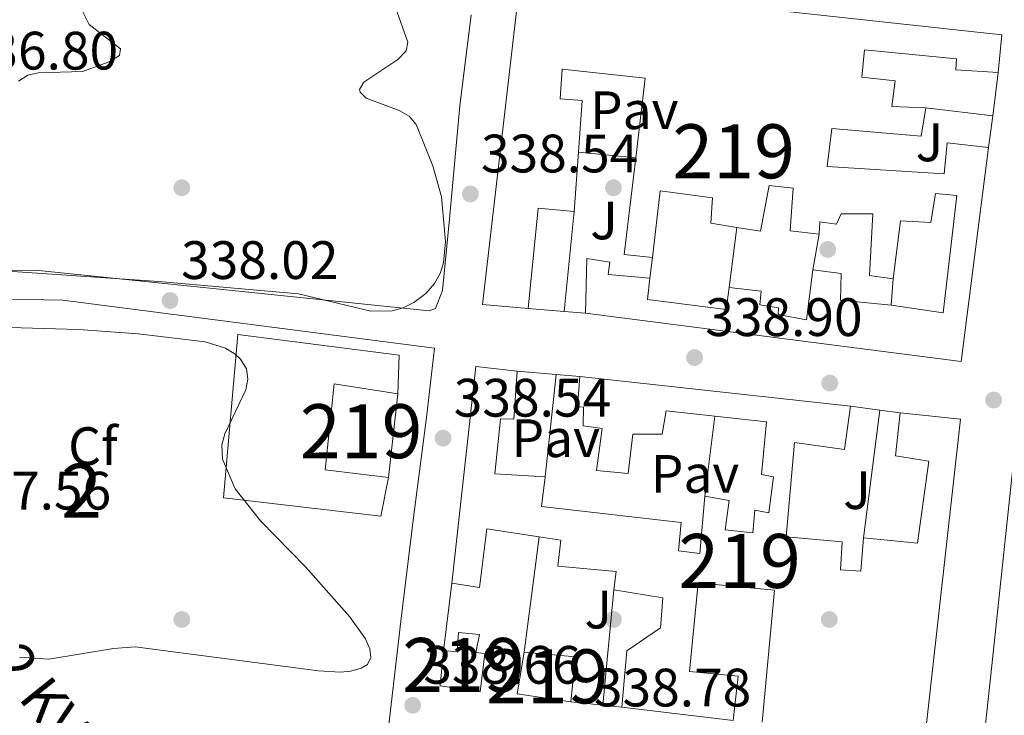
# Model space of a CAD drawing. Units: metres. Extents: x 614994 to 621942, y 4683112 to 4687854.
# Drawn here: x 617163 to 617345, y 4686233 to 4686362 of the extents above; entities that cross this region are included whole.
import ezdxf
from ezdxf.enums import TextEntityAlignment as Align

# ---------------------------------------------------------------- set-up
doc = ezdxf.new("R2010")
doc.units = ezdxf.units.M
doc.header["$MEASUREMENT"] = 0
doc.linetypes.add('DGN Style 3', pattern=[121.46246, 86.7589, -34.70356])
for name, color, linetype, lineweight in [('Nivel 15', 7, 'Continuous', 0), ('Nivel 16', 7, 'Continuous', 0), ('Nivel 17', 7, 'Continuous', 0), ('Nivel 21', 7, 'Continuous', 0), ('Nivel 25', 7, 'Continuous', 0), ('Nivel 26', 7, 'Continuous', 0), ('Nivel 35', 7, 'Continuous', 0), ('Nivel 37', 7, 'Continuous', 0), ('Nivel 41', 7, 'Continuous', 0), ('Nivel 44', 7, 'Continuous', 0), ('Nivel 48', 7, 'Continuous', 0), ('Nivel 52', 7, 'Continuous', 0), ('Nivel 57', 7, 'Continuous', 0), ('Nivel 7', 7, 'Continuous', 0)]:
    doc.layers.add(name, color=color, linetype=linetype, lineweight=lineweight)
doc.styles.add('Style-Arial', font='txt')
doc.styles.add('Style-Arial Narrow', font='txt')
doc.styles.add('Style-Helvetica-Narrow-Oblique', font='txt')

# ---------------------------------------------------------------- blocks, each defined once
blk = doc.blocks.new('5PATER')
at = {"layer": 'Nivel 7', "linetype": 'Continuous', "lineweight": 0}
h = blk.add_hatch(color=51, dxfattribs=at)
edge = h.paths.add_edge_path()
edge.add_ellipse((0.001044012606143951, 0.00447358563542366), major_axis=(-1.095731442372465, -1.110710699892244), ratio=0.9994222409660318, start_angle=0, end_angle=360)
blk = doc.blocks.new('5PERFI')
at = {"layer": 'Nivel 17', "linetype": 'Continuous', "lineweight": 0}
h = blk.add_hatch(color=7, dxfattribs=at)
edge = h.paths.add_edge_path()
edge.add_arc((0.00393613800406456, -0.001203715801239014), 1.559999999766158, 315.0000000018422, 675.0000000018422)

msp = doc.modelspace()

# ---------------------------------------------------------------- linework, layer by layer
at = {"layer": 'Nivel 15', "color": 51, "linetype": 'Continuous', "lineweight": 13}
for points in [[(617248.370000001, 4686309.129999999, 343.19), (617255.2399999984, 4686368.800000001, 342.53), (617344.5899999999, 4686359.09, 346.2), (617343.9100000001, 4686352.07, 345.55), (617336.0500000007, 4686352.600000001, 345.55), (617336.1799999997, 4686354.609999999, 345.55), (617319.129999999, 4686356.300000001, 342.8), (617318.6600000001, 4686351.199999999, 342.66), (617324.8500000015, 4686350.539999999, 342.66), (617324.2300000004, 4686345.780000001, 342.66), (617330.5100000016, 4686345.539999999, 342.53), (617329.620000001, 4686340.280000001, 342.01), (617313.0599999987, 4686341.699999999, 342.8), (617312.2100000009, 4686334.68, 342.01), (617333.8900000006, 4686333.300000001, 342.8), (617334.4499999993, 4686339.07, 342.93), (617342.1400000006, 4686338.199999999, 343.06), (617337.0300000012, 4686298.52, 343.45), (617267.4400000013, 4686307.48, 342.14), (617267.6999999993, 4686317.609999999, 341.88), (617271.9499999993, 4686316.920000002, 341.88), (617271.6499999985, 4686314.66, 342.01), (617279.3399999999, 4686313.969999999, 342.27), (617278.8999999985, 4686310.039999999, 344.76), (617293.5199999996, 4686308.16, 345.15), (617294.0500000007, 4686312.260000002, 344.89), (617299.9800000004, 4686311.600000001, 344.89), (617299.75, 4686309.010000002, 345.15), (617303.1700000018, 4686308.510000002, 344.76), (617303.1400000006, 4686307.25, 345.02), (617308.3999999985, 4686306.280000001, 342.53), (617309.5500000007, 4686315.550000001, 341.88), (617314.8200000003, 4686314.84, 342.01), (617314.6900000013, 4686309.890000001, 342.4), (617324.0599999987, 4686308.989999998, 343.06), (617333.7399999984, 4686307.57, 343.58), (617336.2199999988, 4686329.300000001, 342.93), (617332.2899999991, 4686329.649999999, 343.06), (617331.3999999985, 4686324.309999999, 343.06), (617325.7899999991, 4686324.620000001, 343.06), (617324.4299999997, 4686313.84, 342.4), (617320.0799999982, 4686314.449999999, 342.27), (617320.7100000009, 4686325.920000002, 342.27), (617314.8399999999, 4686325.899999999, 342.27), (617313.9600000009, 4686323.989999998, 344.89), (617310.8599999994, 4686324.399999999, 344.63), (617310.7199999988, 4686322.149999999, 343.19), (617305.379999999, 4686322.780000001, 343.06), (617305.9100000001, 4686330.649999999, 342.01), (617301.4800000004, 4686331.18, 341.75), (617299.8399999999, 4686322.670000002, 342.01), (617295.4800000004, 4686323.379999999, 342.07), (617290.6600000001, 4686324.16, 342.14), (617290.9400000013, 4686328.850000001, 342.14), (617281.2600000016, 4686330.18, 342.14), (617279.8599999994, 4686317.809999999, 341.88), (617274.5899999999, 4686318.359999999, 341.88), (617276.7399999984, 4686336.300000001, 341.59), (617278.5100000016, 4686351.039999999, 341.36), (617263.129999999, 4686352.68, 341.49), (617262.7399999984, 4686347.239999998, 341.49), (617266.8399999999, 4686346.890000001, 341.49), (617266.129999999, 4686337.32, 341.49), (617265.3200000003, 4686326.309999999, 341.49), (617258.629999999, 4686326.98, 341.49), (617256.8200000003, 4686308.330000002, 342.93), (617248.370000001, 4686309.129999999, 343.19)], [(617247.8099999987, 4686256.68, 341.49), (617242.629999999, 4686257.48, 341.23), (617247.0799999982, 4686297.600000001, 342.4), (617254.7699999996, 4686296.739999998, 342.27), (617254.120000001, 4686287.870000001, 341.36), (617251.6999999993, 4686287.93, 341.36), (617250.6000000015, 4686277.73, 341.88), (617259.9699999988, 4686277.16, 342.01), (617259.25, 4686271.649999999, 342.14), (617285.1600000001, 4686268.73, 342.01), (617284.6900000013, 4686263.460000001, 343.19), (617288.620000001, 4686262.940000001, 343.19), (617289.5500000007, 4686273.559999999, 342.14), (617294.0599999987, 4686272.780000001, 342.27), (617293.3399999999, 4686267.350000001, 342.67), (617298.4400000013, 4686266.800000001, 342.27), (617298.7899999991, 4686270.98, 342.27), (617301.379999999, 4686270.5, 341.23), (617302.3000000007, 4686277.18, 345.15), (617300.0500000007, 4686277.580000002, 345.28), (617300.9600000009, 4686287.359999999, 344.76), (617291.3900000006, 4686288.420000002, 344.15), (617282.4100000001, 4686289.420000002, 343.58), (617281.629999999, 4686285.080000002, 342.14), (617276.1799999997, 4686285.050000001, 341.88), (617275.3299999982, 4686277.780000001, 341.1), (617269.4800000004, 4686278.34, 340.7), (617270.5100000016, 4686286.109999999, 340.96), (617267, 4686286.620000001, 340.96), (617267.0899999999, 4686290.059999999, 341.88), (617265.9200000018, 4686290.170000002, 341.88), (617266.3900000006, 4686295.77, 341.75), (617316.5399999991, 4686290.239999998, 342.4), (617315.4200000018, 4686282.219999999, 342.4), (617306.1499999985, 4686283.539999999, 345.42), (617304.620000001, 4686266.059999999, 342.4), (617314.9899999984, 4686265.129999999, 342.27), (617314.6900000013, 4686259.940000001, 343.06), (617318.4499999993, 4686259.68, 342.93), (617318.9400000013, 4686265.870000001, 342.14), (617328.9800000004, 4686264.859999999, 342.4), (617331.0399999991, 4686280.059999999, 343.45), (617324.8599999994, 4686281.059999999, 344.5), (617325.7300000004, 4686289, 344.5), (617336.9299999997, 4686287.879999999, 344.89), (617330.2300000004, 4686228.120000001, 344.76)], [(617232.620000001, 4686292.52, 342.4), (617230.8900000006, 4686277.050000001, 342.66), (617219.1900000013, 4686278.440000001, 342.4), (617220.8500000015, 4686294.399999999, 342.4), (617232.620000001, 4686292.52, 342.4)], [(617346.8099999987, 4686280.59, 345.28), (617342.5300000012, 4686240.460000001, 343.58), (617335.5399999991, 4686175.850000001, 345.41)], [(617300.1499999985, 4686231.719999999, 342.53), (617302.4400000013, 4686256.140000001, 342.4), (617288.3099999987, 4686257.5, 342.8), (617286.7199999988, 4686241.120000001, 342.4), (617295.75, 4686240.219999999, 342.53), (617294.7899999991, 4686232.030000001, 342.4), (617274.1499999985, 4686234.48, 342.27), (617275.0899999999, 4686244.93, 342.53), (617281.3099999987, 4686249.210000001, 342.53), (617281.7899999991, 4686254.73, 342.53), (617272.6900000013, 4686256.219999999, 342.93), (617273.1099999994, 4686259.649999999, 342.93), (617262.3200000003, 4686260.59, 341.49), (617262.8599999994, 4686265.440000001, 342.27), (617258.8200000003, 4686266.059999999, 342.35), (617249.1700000018, 4686267.539999999, 342.53), (617247.8099999987, 4686256.68, 341.49)], [(617247.9100000001, 4686237.32, 343.84), (617240.4800000004, 4686238.420000002, 343.71), (617241.1400000006, 4686244.949999999, 343.71), (617243.6499999985, 4686244.800000001, 343.58), (617243.9100000001, 4686248.309999999, 341.49), (617247.7600000016, 4686247.960000001, 341.49), (617247.0899999999, 4686244.629999999, 343.84), (617248.7600000016, 4686244.420000002, 343.84), (617247.9100000001, 4686237.32, 343.84)], [(617264.7100000009, 4686235.469999999, 341.93), (617254.7699999996, 4686236.98, 341.14), (617256.0500000007, 4686244.649999999, 341.14), (617265.5899999999, 4686243.830000002, 342.06), (617264.7100000009, 4686235.469999999, 341.93)]]:
    msp.add_polyline3d(points, dxfattribs=at)
at = {"layer": 'Nivel 16', "color": 1, "linetype": 'Continuous', "lineweight": 13, "flags": 128}
for points, elevation in [([(617343.9100000001, 4686352.07), (617342.8900000006, 4686344.050000001)], 342.71), ([(617330.5100000016, 4686345.539999999), (617342.8900000006, 4686344.050000001)], 342.02), ([(617342.8900000006, 4686344.050000001), (617342.1400000006, 4686338.199999999)], 342.71), ([(617266.129999999, 4686337.32), (617276.7399999984, 4686336.300000001)], 340.82), ([(617294.0500000007, 4686312.260000002), (617295.4800000004, 4686323.379999999)], 341.78), ([(617309.5500000007, 4686315.550000001), (617310.7199999988, 4686322.149999999)], 341.78), ([(617279.3399999999, 4686313.969999999), (617279.8599999994, 4686317.809999999)], 341.78), ([(617324.0599999987, 4686308.989999998), (617324.4299999997, 4686313.84)], 342.02), ([(617263.4800000004, 4686307.800000001), (617256.8200000003, 4686308.330000002)], 342.49), ([(617267.4400000013, 4686307.48), (617263.4800000004, 4686307.800000001)], 342.49), ([(617254.7699999996, 4686296.739999998), (617261.9800000004, 4686296.140000001)], 341.79), ([(617261.9800000004, 4686296.140000001), (617259.9699999988, 4686277.16)], 340.48), ([(617261.9800000004, 4686296.140000001), (617266.3900000006, 4686295.77)], 341.79), ([(617316.5399999991, 4686290.239999998), (617321.9800000004, 4686289.5)], 342.45), ([(617321.9800000004, 4686289.5), (617318.9400000013, 4686265.870000001)], 342.05), ([(617321.9800000004, 4686289.5), (617325.7300000004, 4686289)], 342.45), ([(617258.8200000003, 4686266.059999999), (617256.0500000007, 4686244.649999999)], 340.62), ([(617270.6600000001, 4686234.84), (617264.7100000009, 4686235.469999999)], 342.06), ([(617274.1499999985, 4686234.48), (617270.6600000001, 4686234.84)], 342.06)]:
    msp.add_lwpolyline(points, dxfattribs=dict(at, elevation=elevation))
at = {"layer": 'Nivel 16', "color": 1, "linetype": 'Continuous', "lineweight": 13, "extrusion": (0.001276173333957987, 0.01283802631063171, 0.9999167747678149), "elevation": 61292.66956462678, "flags": 128}
msp.add_lwpolyline([(617262.5407608375, 4685907.092708025), (617264.3810656443, 4685925.604233574)], dxfattribs=at)
at = {"layer": 'Nivel 16', "color": 1, "linetype": 'Continuous', "lineweight": 13, "extrusion": (-0.007209515577163975, -0.05822467471557428, 0.9982774715175176), "elevation": -276965.3320276184, "flags": 128}
msp.add_lwpolyline([(36743.57891193032, 4718489.853668764), (36743.57891193032, 4718504.852988746)], dxfattribs=at)
at = {"layer": 'Nivel 16', "color": 1, "linetype": 'Continuous', "lineweight": 13, "extrusion": (-0.001216483510259886, -0.01022989153258816, 0.9999469333355149), "elevation": -48350.03927787032, "flags": 128}
msp.add_lwpolyline([(617241.0976256914, 4685995.537069432), (617242.5877827406, 4686008.067725122)], dxfattribs=at)
at = {"layer": 'Nivel 16', "color": 1, "linetype": 'Continuous', "lineweight": 13, "extrusion": (0.002288015652240352, 0.02409742593344765, 0.999706996598382), "elevation": 114679.5619402102, "flags": 128}
msp.add_lwpolyline([(-171547.9200229384, -4722228.600834515), (-171547.9200229347, -4722207.118383538)], dxfattribs=at)
at = {"layer": 'Nivel 16', "color": 1, "linetype": 'Continuous', "lineweight": 13}
msp.add_polyline3d([(617230.8900000006, 4686277.050000001, 341.22), (617229.5300000012, 4686269.879999999, 340.57), (617200.370000001, 4686273.300000001, 340.83), (617202.9699999988, 4686303.57, 340.83), (617232.879999999, 4686299.719999999, 340.96), (617232.620000001, 4686292.52, 340.96)], dxfattribs=at)
at = {"layer": 'Nivel 21', "color": 7, "linetype": 'Continuous', "lineweight": 13}
for points in [[(617238.4400000013, 4686307.940000001, 338.24), (617165.5, 4686315.460000001, 337.81), (617154.0599999987, 4686315.309999999, 337.76), (617145.1900000013, 4686313.390000001, 337.52), (617127.1999999993, 4686306.949999999, 337.52), (617104.8900000006, 4686297.059999999, 337.61)], [(616951.0500000007, 4686215.859999999, 338.96), (616979.8099999987, 4686231.07, 338.5), (616982.4600000009, 4686232.48, 338.45), (616986.6000000015, 4686234.66, 338.39), (617032.7399999984, 4686256.190000001, 337.76), (617114.1999999993, 4686295.940000001, 337.52), (617128.2300000004, 4686302.140000001, 337.52), (617147.1400000006, 4686308.32, 337.76), (617151.7699999996, 4686309.649999999, 337.76), (617156.75, 4686310.18, 337.76), (617170.5899999999, 4686309.890000001, 337.76), (617239.4600000009, 4686301.010000002, 338.48)]]:
    msp.add_polyline3d(points, dxfattribs=at)
at = {"layer": 'Nivel 25', "color": 1, "linetype": 'Continuous', "lineweight": 0}
for points in [[(617238.4400000013, 4686307.940000001, 338), (617239.6400000006, 4686308.390000001, 338), (617240.9200000018, 4686311.690000001, 338), (617242.1999999993, 4686325, 338), (617244.1600000001, 4686345.91, 337.76), (617246.25, 4686362.780000001, 337.76)], [(617239.4600000009, 4686301.010000002, 338.24), (617237.9400000013, 4686288.18, 338.48), (617235.5700000003, 4686269.66, 338.48), (617233.1799999997, 4686250.43, 338.24), (617230.4299999997, 4686226.440000001, 338.24)]]:
    msp.add_polyline3d(points, dxfattribs=at)
at = {"layer": 'Nivel 35', "color": 92, "linetype": 'DGN Style 3', "lineweight": 0}
for points in [[(617232.2199999988, 4686364.149999999, 342.53), (617234.5, 4686357.719999999, 342.32), (617234.1700000018, 4686356.080000002, 342.27), (617232.629999999, 4686354.530000001, 342.22), (617226.3399999999, 4686350.280000001, 342.14), (617225.5700000003, 4686348.949999999, 342.13), (617225.6900000013, 4686348.420000002, 342.13), (617226.7699999996, 4686347.32, 342.2), (617232.870000001, 4686345.07, 342.82), (617234.75, 4686343.989999998, 343.01), (617236.0199999996, 4686342.440000001, 343.11), (617239.1499999985, 4686334.809999999, 343.19), (617240.7399999984, 4686329.030000001, 343.22), (617241.4800000004, 4686320.760000002, 343.41), (617241.129999999, 4686316.809999999, 343.53), (617240.5, 4686314.870000001, 343.58), (617239.4299999997, 4686312.969999999, 343.64), (617237.8200000003, 4686311.140000001, 343.69), (617235.620000001, 4686309.449999999, 343.74), (617233.620000001, 4686308.460000001, 343.78), (617231.620000001, 4686307.920000002, 343.82), (617227.620000001, 4686307.879999999, 343.89), (617214.2600000016, 4686311.059999999, 344.08), (617188.3599999994, 4686313.350000001, 344.02), (617156.5599999987, 4686315.57, 342.84)], [(617162.370000001, 4686350.489999998, 341.35), (617164.1000000015, 4686351.57, 341.35), (617166, 4686352.059999999, 341.35), (617174.2199999988, 4686352.25, 341.35), (617179.1400000006, 4686354.059999999, 341.35), (617181.0700000003, 4686355.260000002, 341.35), (617181.2300000004, 4686356.5, 341.33), (617175.4400000013, 4686360.989999998, 341.17), (617174.2899999991, 4686363.350000001, 341.12)], [(617157.5, 4686304.899999999, 341.99), (617173.4800000004, 4686304.489999998, 342.93), (617184.5100000016, 4686303.68, 342.56), (617196.9600000009, 4686302.199999999, 342.04), (617200.7399999984, 4686301.010000002, 341.87), (617202.4800000004, 4686299.879999999, 341.79), (617203.4800000004, 4686298.949999999, 341.74), (617204.6000000015, 4686297.18, 341.66), (617204.870000001, 4686295.289999999, 341.59), (617204.5, 4686293.32, 341.53), (617200.6000000015, 4686285.120000001, 341.31), (617200.0100000016, 4686283.120000001, 341.25), (617200.1499999985, 4686280.449999999, 341.16), (617202.4899999984, 4686274.969999999, 340.66), (617207.2199999988, 4686269, 340.4), (617215.5399999991, 4686260.469999999, 340.35), (617223.6999999993, 4686251.309999999, 340.54), (617226.6600000001, 4686247.149999999, 340.63), (617227.4800000004, 4686245.280000001, 340.68), (617227.6600000001, 4686243.68, 340.72), (617227.0399999991, 4686242.41, 340.75), (617225.8599999994, 4686241.690000001, 340.76), (617223.9400000013, 4686241.170000002, 340.77), (617221.9600000009, 4686240.969999999, 340.76), (617217.9200000018, 4686241.239999998, 340.74), (617183.9499999993, 4686245.66, 341.4), (617179.9699999988, 4686245.359999999, 341.5), (617167.9899999984, 4686243.399999999, 341.8), (617162.5399999991, 4686243.760000002, 341.94)]]:
    msp.add_polyline3d(points, dxfattribs=at)
at = {"layer": 'Nivel 52', "color": 1, "linetype": 'Continuous', "lineweight": 13}
for points in [[(617248.370000001, 4686309.129999999, 343.19), (617256.8200000003, 4686308.330000002, 342.93), (617258.629999999, 4686326.98, 341.49), (617265.3200000003, 4686326.309999999, 341.49), (617266.129999999, 4686337.32, 341.49), (617266.8399999999, 4686346.890000001, 341.49), (617262.7399999984, 4686347.239999998, 341.49), (617263.129999999, 4686352.68, 341.49), (617278.5100000016, 4686351.039999999, 341.36), (617276.7399999984, 4686336.300000001, 341.59), (617274.5899999999, 4686318.359999999, 341.88), (617279.8599999994, 4686317.809999999, 341.88), (617281.2600000016, 4686330.18, 342.14), (617290.9400000013, 4686328.850000001, 342.14), (617290.6600000001, 4686324.16, 342.14), (617295.4800000004, 4686323.379999999, 342.07), (617299.8399999999, 4686322.670000002, 342.01), (617301.4800000004, 4686331.18, 341.75), (617305.9100000001, 4686330.649999999, 342.01), (617305.379999999, 4686322.780000001, 343.06), (617310.7199999988, 4686322.149999999, 343.19), (617310.8599999994, 4686324.399999999, 344.63), (617313.9600000009, 4686323.989999998, 344.89), (617314.8399999999, 4686325.899999999, 342.27), (617320.7100000009, 4686325.920000002, 342.27), (617320.0799999982, 4686314.449999999, 342.27), (617324.4299999997, 4686313.84, 342.4), (617325.7899999991, 4686324.620000001, 343.06), (617331.3999999985, 4686324.309999999, 343.06), (617332.2899999991, 4686329.649999999, 343.06), (617336.2199999988, 4686329.300000001, 342.93), (617333.7399999984, 4686307.57, 343.58), (617324.0599999987, 4686308.989999998, 343.06), (617314.6900000013, 4686309.890000001, 342.4), (617314.8200000003, 4686314.84, 342.01), (617309.5500000007, 4686315.550000001, 341.88), (617308.3999999985, 4686306.280000001, 342.53), (617303.1400000006, 4686307.25, 345.02), (617303.1700000018, 4686308.510000002, 344.76), (617299.75, 4686309.010000002, 345.15), (617299.9800000004, 4686311.600000001, 344.89), (617294.0500000007, 4686312.260000002, 344.89), (617293.5199999996, 4686308.16, 345.15), (617278.8999999985, 4686310.039999999, 344.76), (617279.3399999999, 4686313.969999999, 342.27), (617271.6499999985, 4686314.66, 342.01), (617271.9499999993, 4686316.920000002, 341.88), (617267.6999999993, 4686317.609999999, 341.88), (617267.4400000013, 4686307.48, 342.14), (617337.0300000012, 4686298.52, 343.45), (617342.1400000006, 4686338.199999999, 343.06), (617334.4499999993, 4686339.07, 342.93), (617333.8900000006, 4686333.300000001, 342.8), (617312.2100000009, 4686334.68, 342.01), (617313.0599999987, 4686341.699999999, 342.8), (617329.620000001, 4686340.280000001, 342.01), (617330.5100000016, 4686345.539999999, 342.53), (617324.2300000004, 4686345.780000001, 342.66), (617324.8500000015, 4686350.539999999, 342.66), (617318.6600000001, 4686351.199999999, 342.66), (617319.129999999, 4686356.300000001, 342.8), (617336.1799999997, 4686354.609999999, 345.55), (617336.0500000007, 4686352.600000001, 345.55), (617343.9100000001, 4686352.07, 345.55), (617344.5899999999, 4686359.09, 346.2), (617255.2399999984, 4686368.800000001, 342.53)], [(617247.9100000001, 4686237.32, 343.84), (617248.7600000016, 4686244.420000002, 343.84), (617247.0899999999, 4686244.629999999, 343.84), (617247.7600000016, 4686247.960000001, 341.49), (617243.9100000001, 4686248.309999999, 341.49), (617243.6499999985, 4686244.800000001, 343.58), (617241.1400000006, 4686244.949999999, 343.71), (617240.4800000004, 4686238.420000002, 343.71)]]:
    msp.add_polyline3d(points, close=True, dxfattribs=at)
for points in [[(617330.2300000004, 4686228.120000001, 344.76), (617336.9299999997, 4686287.879999999, 344.89), (617325.7300000004, 4686289, 344.5), (617324.8599999994, 4686281.059999999, 344.5), (617331.0399999991, 4686280.059999999, 343.45), (617328.9800000004, 4686264.859999999, 342.4), (617318.9400000013, 4686265.870000001, 342.14), (617318.4499999993, 4686259.68, 342.93), (617314.6900000013, 4686259.940000001, 343.06), (617314.9899999984, 4686265.129999999, 342.27), (617304.620000001, 4686266.059999999, 342.4), (617306.1499999985, 4686283.539999999, 345.42), (617315.4200000018, 4686282.219999999, 342.4), (617316.5399999991, 4686290.239999998, 342.4), (617266.3900000006, 4686295.77, 341.75), (617265.9200000018, 4686290.170000002, 341.88), (617267.0899999999, 4686290.059999999, 341.88), (617267, 4686286.620000001, 340.96), (617270.5100000016, 4686286.109999999, 340.96), (617269.4800000004, 4686278.34, 340.7), (617275.3299999982, 4686277.780000001, 341.1), (617276.1799999997, 4686285.050000001, 341.88), (617281.629999999, 4686285.080000002, 342.14), (617282.4100000001, 4686289.420000002, 343.58), (617291.3900000006, 4686288.420000002, 344.15), (617300.9600000009, 4686287.359999999, 344.76), (617300.0500000007, 4686277.580000002, 345.28), (617302.3000000007, 4686277.18, 345.15), (617301.379999999, 4686270.5, 341.23), (617298.7899999991, 4686270.98, 342.27), (617298.4400000013, 4686266.800000001, 342.27), (617293.3399999999, 4686267.350000001, 342.67), (617294.0599999987, 4686272.780000001, 342.27), (617289.5500000007, 4686273.559999999, 342.14), (617288.620000001, 4686262.940000001, 343.19), (617284.6900000013, 4686263.460000001, 343.19), (617285.1600000001, 4686268.73, 342.01), (617259.25, 4686271.649999999, 342.14), (617259.9699999988, 4686277.16, 342.01), (617250.6000000015, 4686277.73, 341.88), (617251.6999999993, 4686287.93, 341.36), (617254.120000001, 4686287.870000001, 341.36), (617254.7699999996, 4686296.739999998, 342.27), (617247.0799999982, 4686297.600000001, 342.4), (617242.629999999, 4686257.48, 341.23), (617247.8099999987, 4686256.68, 341.49), (617249.1700000018, 4686267.539999999, 342.53), (617258.8200000003, 4686266.059999999, 342.35), (617262.8599999994, 4686265.440000001, 342.27), (617262.3200000003, 4686260.59, 341.49), (617273.1099999994, 4686259.649999999, 342.93), (617272.6900000013, 4686256.219999999, 342.93), (617281.7899999991, 4686254.73, 342.53), (617281.3099999987, 4686249.210000001, 342.53), (617275.0899999999, 4686244.93, 342.53), (617274.1499999985, 4686234.48, 342.27), (617294.7899999991, 4686232.030000001, 342.4), (617295.75, 4686240.219999999, 342.53), (617286.7199999988, 4686241.120000001, 342.4), (617288.3099999987, 4686257.5, 342.8), (617302.4400000013, 4686256.140000001, 342.4), (617300.1499999985, 4686231.719999999, 342.53)], [(617401.75, 4686229.25, 346.46), (617406.5700000003, 4686273.969999999, 346.85), (617346.8099999987, 4686280.59, 345.28), (617342.5300000012, 4686240.460000001, 343.58), (617335.5399999991, 4686175.850000001, 345.41)]]:
    msp.add_polyline3d(points, dxfattribs=at)
for points in [[(617232.620000001, 4686292.52, 342.4), (617220.8500000015, 4686294.399999999, 342.4), (617219.1900000013, 4686278.440000001, 342.4), (617230.8900000006, 4686277.050000001, 342.66)], [(617264.7100000009, 4686235.469999999, 341.93), (617265.5899999999, 4686243.830000002, 342.06), (617256.0500000007, 4686244.649999999, 341.14), (617254.7699999996, 4686236.98, 341.14)]]:
    msp.add_3dface(points, dxfattribs=at)
at = {"layer": 'Nivel 57', "color": 92, "linetype": 'DGN Style 3', "lineweight": 0}
for points in [[(617156.5599999987, 4686315.57, 342.84), (617188.3599999994, 4686313.350000001, 344.02), (617214.2600000016, 4686311.059999999, 344.08), (617227.620000001, 4686307.879999999, 343.89), (617231.620000001, 4686307.920000002, 343.82), (617233.620000001, 4686308.460000001, 343.78), (617235.620000001, 4686309.449999999, 343.74), (617237.8200000003, 4686311.140000001, 343.69), (617239.4299999997, 4686312.969999999, 343.64), (617240.5, 4686314.870000001, 343.58), (617241.129999999, 4686316.809999999, 343.53), (617241.4800000004, 4686320.760000002, 343.41), (617240.7399999984, 4686329.030000001, 343.22), (617239.1499999985, 4686334.809999999, 343.19), (617236.0199999996, 4686342.440000001, 343.11), (617234.75, 4686343.989999998, 343.01), (617232.870000001, 4686345.07, 342.82), (617226.7699999996, 4686347.32, 342.2), (617225.6900000013, 4686348.420000002, 342.13), (617225.5700000003, 4686348.949999999, 342.13), (617226.3399999999, 4686350.280000001, 342.14), (617232.629999999, 4686354.530000001, 342.22), (617234.1700000018, 4686356.080000002, 342.27), (617234.5, 4686357.719999999, 342.32), (617232.2199999988, 4686364.149999999, 342.53)], [(617174.2899999991, 4686363.350000001, 341.12), (617175.4400000013, 4686360.989999998, 341.17), (617181.2300000004, 4686356.5, 341.33), (617181.0700000003, 4686355.260000002, 341.35), (617179.1400000006, 4686354.059999999, 341.35), (617174.2199999988, 4686352.25, 341.35), (617166, 4686352.059999999, 341.35), (617164.1000000015, 4686351.57, 341.35), (617162.370000001, 4686350.489999998, 341.35)], [(617162.5399999991, 4686243.760000002, 341.94), (617167.9899999984, 4686243.399999999, 341.8), (617179.9699999988, 4686245.359999999, 341.5), (617183.9499999993, 4686245.66, 341.4), (617217.9200000018, 4686241.239999998, 340.74), (617221.9600000009, 4686240.969999999, 340.76), (617223.9400000013, 4686241.170000002, 340.77), (617225.8599999994, 4686241.690000001, 340.76), (617227.0399999991, 4686242.41, 340.75), (617227.6600000001, 4686243.68, 340.72), (617227.4800000004, 4686245.280000001, 340.68), (617226.6600000001, 4686247.149999999, 340.63), (617223.6999999993, 4686251.309999999, 340.54), (617215.5399999991, 4686260.469999999, 340.35), (617207.2199999988, 4686269, 340.4), (617202.4899999984, 4686274.969999999, 340.66), (617200.1499999985, 4686280.449999999, 341.16), (617200.0100000016, 4686283.120000001, 341.25), (617200.6000000015, 4686285.120000001, 341.31), (617204.5, 4686293.32, 341.53), (617204.870000001, 4686295.289999999, 341.59), (617204.6000000015, 4686297.18, 341.66), (617203.4800000004, 4686298.949999999, 341.74), (617202.4800000004, 4686299.879999999, 341.79), (617200.7399999984, 4686301.010000002, 341.87), (617196.9600000009, 4686302.199999999, 342.04), (617184.5100000016, 4686303.68, 342.56), (617173.4800000004, 4686304.489999998, 342.93), (617157.5, 4686304.899999999, 341.99)]]:
    msp.add_polyline3d(points, dxfattribs=at)

# ---------------------------------------------------------------- block references
at = {"layer": 'Nivel 17', "color": 7, "linetype": 'Continuous', "lineweight": 0}
for p in [(617192.6099999994, 4686330.73, 337.38), (617272.6099999994, 4686330.73, 339), (617312.3200000003, 4686319.300000001, 339.75), (617312.6999999993, 4686294.539999999, 339.5), (617192.6099999994, 4686250.739999998, 338.87), (617272.6099999994, 4686250.73, 338.76), (617312.6099999994, 4686250.73, 340)]:
    msp.add_blockref('5PERFI', p, dxfattribs=at)
at = {"layer": 'Nivel 7', "color": 51, "linetype": 'Continuous', "lineweight": 0}
for p in [(617246.0799999982, 4686329.580000002, 338.54), (617190.4400000013, 4686309.830000002, 338.02), (617287.6400000006, 4686299.260000002, 338.9), (617343.0599999987, 4686291.399999999, 340.24), (617241.0399999991, 4686284.330000002, 338.54), (617235.3999999985, 4686234.830000002, 338.66)]:
    msp.add_blockref('5PATER', p, dxfattribs=at)

# ---------------------------------------------------------------- texts
at = {"layer": 'Nivel 26', "color": 7, "linetype": 'Continuous', "lineweight": 0, "style": 'Style-Arial'}
for p in [(617276.4623970352, 4686345.09998, 338.91), (617261.9223970324, 4686284.319979999, 338.7), (617287.7223970331, 4686277.70998, 339.05)]:
    msp.add_text('Pav', height=6.99996, dxfattribs=at).set_placement(p, align=Align.MIDDLE_CENTER)
at = {"layer": 'Nivel 26', "color": 92, "linetype": 'Continuous', "lineweight": 0, "style": 'Style-Arial'}
for p in [(617331.1707015745, 4686339.149979997, 340.09), (617270.8707015738, 4686324.679979999, 338.88), (617317.7507015727, 4686274.70998, 339.84), (617269.7907015719, 4686252.569979999, 338.74)]:
    msp.add_text('J', height=6.99996, dxfattribs=at).set_placement(p, align=Align.MIDDLE_CENTER)
at = {"layer": 'Nivel 37', "color": 92, "linetype": 'Continuous', "lineweight": 0, "style": 'Style-Arial'}
msp.add_text('Cf', height=6.99996, dxfattribs=at).set_placement((617176.1487632245, 4686282.84998, 338.15), align=Align.MIDDLE_CENTER)
at = {"layer": 'Nivel 41', "color": 7, "linetype": 'Continuous', "lineweight": 0, "style": 'Style-Arial'}
for s, p in [('336.80', (617151.6600000001, 4686352.640000001, 336.8)), ('338.54', (617248.0599999987, 4686333.580000002, 338.54)), ('338.02', (617192.4899999984, 4686313.830000002, 338.02)), ('338.90', (617289.620000001, 4686303.260000002, 338.9)), ('338.54', (617243.0199999996, 4686288.330000002, 338.54)), ('337.56', (617150.370000001, 4686271.100000001, 337.56)), ('338.66', (617237.379999999, 4686238.830000002, 338.66)), ('338.78', (617268.9899999984, 4686234.620000001, 338.78))]:
    msp.add_text(s, height=6.99996, dxfattribs=at).set_placement(p)
at = {"layer": 'Nivel 44', "color": 7, "linetype": 'Continuous', "lineweight": 0, "style": 'Style-Helvetica-Narrow-Oblique'}
msp.add_text('13.2 KV.', height=7.499880000000001, rotation=308.771808318301, dxfattribs=at).set_placement((617159.9870754108, 4686238.832210939, 338.27), align=Align.CENTER)
at = {"layer": 'Nivel 48', "color": 1, "linetype": 'Continuous', "lineweight": 0, "style": 'Style-Arial Narrow'}
for p in [(617294.8846221045, 4686337.489980001, 339.32), (617225.8546221033, 4686285.61998, 338.46), (617295.984622106, 4686261.579980001, 339.41), (617244.8246221058, 4686242.29998, 338.46), (617260.3446221054, 4686240.18998, 338.65)]:
    msp.add_text('219', height=9.99996, dxfattribs=at).set_placement(p, align=Align.MIDDLE_CENTER)
at = {"layer": 'Nivel 48', "color": 92, "linetype": 'Continuous', "lineweight": 0, "style": 'Style-Arial Narrow'}
msp.add_text('2', height=9.99996, dxfattribs=at).set_placement((617174.0495785251, 4686274.579980001, 338.17), align=Align.MIDDLE_CENTER)

doc.saveas('drawing.dxf')
